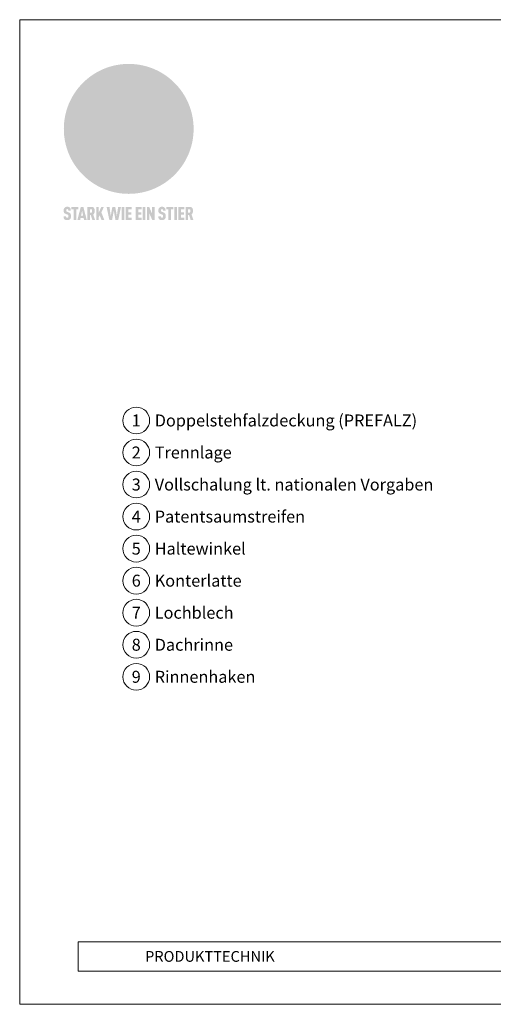
# Model space of a CAD drawing. Units: millimetres. Extents: x 0 to 53080, y 0 to 1470.
# Drawn here: x 33407 to 33761, y 0 to 735 of the extents above; entities that cross this region are included whole.
import ezdxf
from ezdxf.enums import TextEntityAlignment as Align

# ---------------------------------------------------------------- set-up
doc = ezdxf.new("R2010")
doc.units = ezdxf.units.MM
for name, color, linetype, lineweight, true_color in [('01_PREFA-Dachprodukt', 7, 'Continuous', 25, 0xe1000f), ('08_Bemassung', 7, 'Continuous', 5, 0x505f69), ('10_Blattrahmen', 7, 'Continuous', 20, 0x000000), ('20_PREFA_Logo_weiss', 7, 'Continuous', 0, 0xfefefe), ('99_Text_3_DE', 7, 'Continuous', 5, 0x505f69)]:
    doc.layers.add(name, color=color, linetype=linetype, lineweight=lineweight, true_color=true_color)
doc.layers.add('99_Text_2_DE', color=7, linetype='Continuous')
doc.styles.add('Arial', font='arial.ttf')
doc.styles.add('PREFA_Standard', font='arial.ttf', dxfattribs={"height": 20})

# ---------------------------------------------------------------- blocks, each defined once
blk = doc.blocks.new('A$C8d5866de')
h = blk.add_hatch(color=256)
h.dxf.hatch_style = 1
h.paths.add_polyline_path([(25.88, -1.79), (30.43, 2.83), (29.86, 3.85), (28.97, 5.42), (30.61, 5.51), (31.96, 5.49), (33.06, 5.39), (33.94, 5.21), (34.61, 4.98), (35.11, 4.71), (35.46, 4.42), (35.69, 4.13), (35.9, 3.67), (35.98, 3.2), (35.97, 2.74), (35.88, 2.32), (35.64, 1.65), (35.51, 1.39), (36.65, 2.5), (37.57, 3.44), (38.25, 4.27), (38.73, 4.92), (39.28, 5.79), (39.5, 6.31), (39.65, 6.89), (39.69, 7.52), (39.6, 8.21), (39.47, 8.6), (39.26, 8.97), (38.98, 9.31), (38.65, 9.63), (37.83, 10.18), (36.87, 10.64), (35.83, 11), (34.77, 11.29), (32.84, 11.67), (31.68, 11.8), (30.43, 11.88), (27.94, 11.93), (25.2, 11.86), (17.95, 24.26), (10.7, 36.66), (8.97, 36.63), (6.95, 36.49), (4.31, 36.16), (1.14, 35.59), (-0.61, 35.19), (-2.45, 34.69), (-4.36, 34.11), (-6.35, 33.41), (-8.39, 32.6), (-10.46, 31.66), (-11.95, 30.89), (-13.43, 30), (-14.88, 29.02), (-16.32, 27.96), (-17.72, 26.84), (-19.08, 25.66), (-21.68, 23.2), (-22.14, 22.78), (-22.7, 22.36), (-23.36, 21.94), (-24.12, 21.55), (-24.97, 21.2), (-25.93, 20.9), (-26.99, 20.66), (-28.15, 20.51), (-29.98, 20.27), (-31.01, 20.05), (-32.1, 19.74), (-33.19, 19.33), (-34.26, 18.78), (-35.28, 18.09), (-36.22, 17.24), (-36.66, 16.71), (-37.03, 16.13), (-37.33, 15.51), (-37.55, 14.89), (-37.7, 14.29), (-37.78, 13.71), (-37.79, 13.18), (-37.72, 12.72), (-38.08, 11.63), (-38.22, 10.64), (-38.19, 10.19), (-38.11, 9.8), (-37.98, 9.46), (-37.78, 9.18), (-37.03, 8.53), (-36.05, 7.94), (-34.78, 7.39), (-33.14, 6.84), (-33.5, 11.52), (-34.4, 12.11), (-35.06, 12.75), (-35.31, 13.13), (-35.46, 13.54), (-35.48, 13.86), (-35.41, 14.23), (-35.27, 14.62), (-35.05, 15.03), (-34.77, 15.43), (-34.42, 15.82), (-34.02, 16.17), (-33.56, 16.47), (-32.89, 16.79), (-32.13, 17.06), (-30.54, 17.45), (-28.73, 17.72), (-30.86, 5.72), (-33, -6.29), (-29.59, -5.64), (-26.61, -6.5), (-22.92, -0.91), (-15.97, -5.92), (-15.49, -19.29), (-11.91, -18.61), (-8.49, -19.48), (-3.25, -8.34), (0.23, -8.34), (4.44, -12.51), (15.04, -12.51), (16.8, -10.76), (21.99, -15.14), (27.17, -19.52), (30.62, -18.8), (35.07, -19.41)])
h.paths.add_polyline_path([(3.16, 5.42), (2.9, 5.18), (2.55, 5.05), (2.08, 5.01), (0.96, 5.1), (-0.85, 5.43), (-3.75, 5.67), (-5.66, 5.69), (-6.49, 5.61), (-7.16, 5.46), (-8.07, 5.08), (-8.8, 4.62), (-9.07, 4.35), (-9.29, 4.04), (-9.42, 3.7), (-9.47, 3.33), (-9.41, 2.6), (-9.26, 2.07), (-9.02, 1.62), (-10.37, 3.02), (-11.42, 4.18), (-12.15, 5.15), (-12.49, 5.78), (-12.81, 6.53), (-13.02, 7.28), (-13.05, 7.62), (-13.02, 7.92), (-12.83, 8.55), (-12.64, 8.93), (-12.35, 9.33), (-11.94, 9.74), (-11.37, 10.16), (-10.61, 10.57), (-9.64, 10.97), (-8.51, 11.31), (-7.32, 11.56), (-4.99, 11.87), (-3.05, 11.99), (-1.93, 12), (0.67, 11.9), (2.19, 11.76), (2.74, 11.68), (3.04, 11.57), (3.19, 11.39), (3.33, 11.09), (3.55, 10.23), (3.7, 9.24), (3.77, 8.37), (3.75, 7.52), (3.63, 6.59), (3.52, 6.14), (3.36, 5.75)], flags=16)
h = blk.add_hatch(color=256)
h.dxf.hatch_style = 1
h.paths.add_polyline_path([(-43.86, -62.92), (-43.89, -62.89), (-43.93, -62.86), (-43.97, -62.83), (-44.01, -62.8), (-44.05, -62.77), (-44.09, -62.74), (-44.13, -62.71), (-44.17, -62.68), (-44.21, -62.66), (-44.26, -62.63), (-44.3, -62.6), (-44.35, -62.58), (-44.45, -62.53), (-44.55, -62.48), (-44.66, -62.43), (-46.1, -61.86), (-46.19, -61.82), (-46.28, -61.78), (-46.35, -61.74), (-46.41, -61.7), (-46.46, -61.66), (-46.52, -61.61), (-46.56, -61.56), (-46.6, -61.51), (-46.63, -61.45), (-46.65, -61.39), (-46.67, -61.34), (-46.68, -61.28), (-46.69, -61.22), (-46.71, -61.15), (-46.71, -61.05), (-46.72, -60.95), (-46.71, -60.75), (-46.71, -60.67), (-46.7, -60.57), (-46.69, -60.5), (-46.67, -60.44), (-46.66, -60.38), (-46.63, -60.32), (-46.61, -60.27), (-46.58, -60.22), (-46.52, -60.14), (-46.48, -60.09), (-46.43, -60.05), (-46.39, -60.02), (-46.33, -59.99), (-46.28, -59.97), (-46.22, -59.95), (-46.15, -59.93), (-46.09, -59.92), (-45.98, -59.91), (-45.9, -59.91), (-45.83, -59.91), (-45.76, -59.93), (-45.69, -59.94), (-45.63, -59.96), (-45.57, -59.99), (-45.51, -60.03), (-45.45, -60.07), (-45.4, -60.12), (-45.36, -60.18), (-45.32, -60.24), (-45.29, -60.31), (-45.26, -60.39), (-45.24, -60.46), (-45.23, -60.53), (-45.22, -60.6), (-45.21, -60.66), (-45.21, -60.76), (-45.2, -60.91), (-45.2, -61.03), (-43.28, -61.03), (-43.28, -60.85), (-43.28, -60.67), (-43.3, -60.5), (-43.31, -60.41), (-43.32, -60.33), (-43.33, -60.25), (-43.34, -60.17), (-43.36, -60.09), (-43.37, -60.01), (-43.39, -59.93), (-43.41, -59.86), (-43.43, -59.79), (-43.45, -59.71), (-43.47, -59.64), (-43.5, -59.57), (-43.52, -59.5), (-43.55, -59.44), (-43.58, -59.37), (-43.61, -59.31), (-43.65, -59.25), (-43.68, -59.19), (-43.72, -59.13), (-43.76, -59.07), (-43.8, -59.01), (-43.84, -58.96), (-43.88, -58.91), (-43.93, -58.86), (-43.97, -58.81), (-44.02, -58.76), (-44.06, -58.72), (-44.1, -58.68), (-44.14, -58.65), (-44.19, -58.61), (-44.23, -58.58), (-44.28, -58.55), (-44.32, -58.52), (-44.37, -58.49), (-44.42, -58.46), (-44.47, -58.43), (-44.53, -58.41), (-44.58, -58.38), (-44.64, -58.36), (-44.69, -58.34), (-44.75, -58.32), (-44.81, -58.3), (-44.87, -58.28), (-44.94, -58.26), (-45, -58.24), (-45.07, -58.23), (-45.13, -58.21), (-45.2, -58.2), (-45.27, -58.19), (-45.34, -58.18), (-45.41, -58.17), (-45.49, -58.16), (-45.64, -58.15), (-45.8, -58.14), (-45.96, -58.13), (-46.1, -58.14), (-46.17, -58.14), (-46.24, -58.15), (-46.3, -58.15), (-46.37, -58.16), (-46.44, -58.17), (-46.5, -58.18), (-46.56, -58.19), (-46.63, -58.2), (-46.69, -58.21), (-46.75, -58.23), (-46.81, -58.24), (-46.87, -58.26), (-46.92, -58.28), (-46.98, -58.3), (-47.04, -58.32), (-47.09, -58.34), (-47.15, -58.36), (-47.2, -58.38), (-47.25, -58.41), (-47.31, -58.43), (-47.36, -58.46), (-47.41, -58.49), (-47.46, -58.52), (-47.5, -58.55), (-47.55, -58.58), (-47.6, -58.61), (-47.64, -58.65), (-47.69, -58.68), (-47.73, -58.72), (-47.77, -58.76), (-47.83, -58.81), (-47.88, -58.86), (-47.93, -58.91), (-47.98, -58.96), (-48.02, -59.02), (-48.07, -59.07), (-48.11, -59.13), (-48.15, -59.19), (-48.19, -59.25), (-48.23, -59.31), (-48.27, -59.37), (-48.3, -59.43), (-48.34, -59.5), (-48.37, -59.56), (-48.4, -59.63), (-48.43, -59.7), (-48.45, -59.77), (-48.48, -59.84), (-48.5, -59.91), (-48.52, -59.99), (-48.54, -60.06), (-48.56, -60.13), (-48.57, -60.21), (-48.59, -60.29), (-48.6, -60.36), (-48.61, -60.44), (-48.62, -60.52), (-48.63, -60.6), (-48.63, -60.69), (-48.64, -60.77), (-48.64, -60.85), (-48.64, -61.07), (-48.64, -61.21), (-48.63, -61.33), (-48.62, -61.46), (-48.61, -61.58), (-48.6, -61.69), (-48.58, -61.8), (-48.56, -61.9), (-48.54, -62), (-48.53, -62.05), (-48.52, -62.1), (-48.5, -62.15), (-48.49, -62.19), (-48.47, -62.24), (-48.46, -62.28), (-48.44, -62.32), (-48.43, -62.36), (-48.41, -62.4), (-48.39, -62.44), (-48.37, -62.48), (-48.36, -62.51), (-48.34, -62.55), (-48.32, -62.58), (-48.29, -62.61), (-48.27, -62.65), (-48.25, -62.68), (-48.23, -62.71), (-48.2, -62.74), (-48.18, -62.77), (-48.15, -62.8), (-48.13, -62.83), (-48.1, -62.86), (-48.07, -62.89), (-48.04, -62.92), (-48.01, -62.94), (-47.98, -62.97), (-47.95, -63), (-47.92, -63.02), (-47.89, -63.05), (-47.85, -63.07), (-47.82, -63.1), (-47.78, -63.12), (-47.75, -63.15), (-47.71, -63.17), (-47.67, -63.19), (-47.64, -63.21), (-47.6, -63.23), (-47.56, -63.26), (-47.52, -63.28), (-47.43, -63.32), (-47.35, -63.35), (-46, -63.9), (-45.88, -63.95), (-45.82, -63.97), (-45.76, -64), (-45.68, -64.04), (-45.59, -64.08), (-45.54, -64.12), (-45.47, -64.16), (-45.42, -64.21), (-45.37, -64.25), (-45.32, -64.3), (-45.28, -64.35), (-45.25, -64.4), (-45.23, -64.46), (-45.2, -64.53), (-45.18, -64.6), (-45.16, -64.69), (-45.14, -64.77), (-45.14, -64.84), (-45.13, -64.9), (-45.12, -64.97), (-45.12, -65.05), (-45.12, -65.12), (-45.12, -65.2), (-45.12, -65.4), (-45.12, -65.49), (-45.13, -65.55), (-45.14, -65.61), (-45.15, -65.68), (-45.16, -65.76), (-45.18, -65.83), (-45.2, -65.9), (-45.23, -65.97), (-45.26, -66.03), (-45.3, -66.08), (-45.32, -66.11), (-45.34, -66.13), (-45.38, -66.17), (-45.42, -66.21), (-45.47, -66.24), (-45.53, -66.27), (-45.59, -66.3), (-45.65, -66.32), (-45.72, -66.33), (-45.8, -66.34), (-45.88, -66.35), (-45.97, -66.35), (-46.05, -66.35), (-46.12, -66.34), (-46.2, -66.33), (-46.27, -66.31), (-46.33, -66.29), (-46.39, -66.26), (-46.45, -66.23), (-46.51, -66.19), (-46.56, -66.15), (-46.6, -66.11), (-46.63, -66.06), (-46.67, -66.01), (-46.7, -65.95), (-46.73, -65.88), (-46.75, -65.8), (-46.76, -65.75), (-46.77, -65.69), (-46.78, -65.63), (-46.78, -65.57), (-46.79, -65.51), (-46.79, -65.44), (-46.8, -65.37), (-46.8, -65.3), (-46.8, -65.23), (-48.72, -65.23), (-48.72, -65.41), (-48.72, -65.59), (-48.71, -65.76), (-48.69, -65.92), (-48.67, -66.08), (-48.66, -66.16), (-48.65, -66.23), (-48.63, -66.3), (-48.62, -66.37), (-48.6, -66.44), (-48.58, -66.51), (-48.56, -66.58), (-48.54, -66.64), (-48.52, -66.7), (-48.5, -66.77), (-48.47, -66.83), (-48.44, -66.89), (-48.41, -66.94), (-48.38, -67), (-48.35, -67.06), (-48.32, -67.11), (-48.28, -67.16), (-48.25, -67.21), (-48.21, -67.26), (-48.17, -67.31), (-48.13, -67.36), (-48.08, -67.41), (-48.04, -67.45), (-48, -67.49), (-47.96, -67.53), (-47.91, -67.56), (-47.86, -67.6), (-47.81, -67.64), (-47.76, -67.67), (-47.71, -67.7), (-47.65, -67.74), (-47.6, -67.77), (-47.54, -67.8), (-47.48, -67.83), (-47.42, -67.86), (-47.36, -67.88), (-47.29, -67.91), (-47.23, -67.93), (-47.16, -67.96), (-47.09, -67.98), (-47.02, -68), (-46.95, -68.02), (-46.88, -68.03), (-46.8, -68.05), (-46.73, -68.06), (-46.65, -68.08), (-46.57, -68.09), (-46.48, -68.1), (-46.4, -68.11), (-46.32, -68.11), (-46.23, -68.12), (-46.14, -68.12), (-45.96, -68.13), (-45.78, -68.12), (-45.69, -68.12), (-45.6, -68.11), (-45.52, -68.1), (-45.44, -68.09), (-45.35, -68.08), (-45.27, -68.07), (-45.2, -68.06), (-45.12, -68.04), (-45.04, -68.03), (-44.97, -68.01), (-44.89, -67.99), (-44.82, -67.97), (-44.75, -67.94), (-44.68, -67.92), (-44.62, -67.89), (-44.55, -67.87), (-44.49, -67.84), (-44.43, -67.81), (-44.37, -67.78), (-44.31, -67.75), (-44.25, -67.72), (-44.2, -67.69), (-44.14, -67.65), (-44.09, -67.62), (-44.04, -67.58), (-43.99, -67.55), (-43.95, -67.51), (-43.9, -67.47), (-43.86, -67.43), (-43.82, -67.39), (-43.77, -67.34), (-43.73, -67.3), (-43.69, -67.25), (-43.65, -67.2), (-43.63, -67.17), (-43.61, -67.14), (-43.59, -67.12), (-43.57, -67.09), (-43.54, -67.04), (-43.51, -66.98), (-43.48, -66.92), (-43.45, -66.86), (-43.42, -66.8), (-43.4, -66.74), (-43.38, -66.68), (-43.35, -66.62), (-43.33, -66.55), (-43.32, -66.49), (-43.3, -66.42), (-43.29, -66.35), (-43.27, -66.28), (-43.26, -66.21), (-43.24, -66.06), (-43.22, -65.9), (-43.21, -65.74), (-43.2, -65.57), (-43.19, -65.4), (-43.19, -65.21), (-43.19, -65.06), (-43.2, -64.9), (-43.2, -64.75), (-43.21, -64.61), (-43.22, -64.48), (-43.23, -64.34), (-43.25, -64.22), (-43.27, -64.1), (-43.29, -63.98), (-43.3, -63.93), (-43.31, -63.87), (-43.33, -63.82), (-43.34, -63.77), (-43.36, -63.72), (-43.37, -63.67), (-43.39, -63.62), (-43.41, -63.58), (-43.42, -63.53), (-43.44, -63.49), (-43.46, -63.45), (-43.48, -63.41), (-43.5, -63.37), (-43.52, -63.33), (-43.54, -63.29), (-43.57, -63.26), (-43.59, -63.22), (-43.62, -63.18), (-43.64, -63.15), (-43.67, -63.11), (-43.7, -63.08), (-43.73, -63.05), (-43.76, -63.01), (-43.79, -62.98), (-43.82, -62.95)])
h = blk.add_hatch(color=256)
h.dxf.hatch_style = 1
h.paths.add_polyline_path([(-39.22, -59.98), (-37.56, -59.98), (-37.56, -58.2), (-42.8, -58.2), (-42.8, -59.98), (-41.14, -59.98), (-41.14, -68.06), (-39.22, -68.06)])
h = blk.add_hatch(color=256)
h.dxf.hatch_style = 1
h.paths.add_polyline_path([(-38.36, -68.06), (-36.32, -68.06), (-36, -66.54), (-33.73, -66.54), (-33.41, -68.06), (-31.36, -68.06), (-33.9, -58.2), (-35.83, -58.2)])
h.paths.add_polyline_path([(-35.62, -64.76), (-34.86, -61.1), (-34.1, -64.76)], flags=16)
h = blk.add_hatch(color=256)
h.dxf.hatch_style = 1
h.paths.add_polyline_path([(-30.96, -68.06), (-29.03, -68.06), (-29.03, -64.26), (-28.37, -64.26), (-27.14, -68.06), (-25.13, -68.06), (-26.54, -63.83), (-26.46, -63.77), (-26.42, -63.74), (-26.38, -63.71), (-26.34, -63.68), (-26.3, -63.65), (-26.27, -63.62), (-26.23, -63.59), (-26.19, -63.56), (-26.16, -63.52), (-26.13, -63.49), (-26.1, -63.46), (-26.06, -63.42), (-26.03, -63.39), (-26, -63.36), (-25.98, -63.32), (-25.95, -63.29), (-25.92, -63.25), (-25.9, -63.21), (-25.87, -63.18), (-25.85, -63.14), (-25.82, -63.1), (-25.8, -63.06), (-25.78, -63.03), (-25.76, -62.99), (-25.74, -62.95), (-25.72, -62.91), (-25.7, -62.87), (-25.69, -62.83), (-25.67, -62.79), (-25.66, -62.74), (-25.64, -62.7), (-25.62, -62.62), (-25.59, -62.53), (-25.57, -62.45), (-25.55, -62.36), (-25.53, -62.27), (-25.51, -62.18), (-25.5, -62.09), (-25.48, -62), (-25.47, -61.9), (-25.46, -61.81), (-25.45, -61.71), (-25.45, -61.62), (-25.44, -61.52), (-25.44, -61.42), (-25.44, -61.32), (-25.45, -60.88), (-25.45, -60.71), (-25.47, -60.55), (-25.49, -60.39), (-25.5, -60.31), (-25.51, -60.24), (-25.52, -60.17), (-25.54, -60.09), (-25.55, -60.02), (-25.57, -59.95), (-25.59, -59.88), (-25.61, -59.82), (-25.63, -59.75), (-25.65, -59.68), (-25.67, -59.62), (-25.69, -59.56), (-25.72, -59.5), (-25.75, -59.44), (-25.77, -59.38), (-25.8, -59.32), (-25.83, -59.26), (-25.86, -59.21), (-25.9, -59.16), (-25.93, -59.1), (-25.97, -59.05), (-26, -59), (-26.02, -58.98), (-26.04, -58.95), (-26.06, -58.93), (-26.08, -58.91), (-26.1, -58.88), (-26.12, -58.86), (-26.14, -58.84), (-26.17, -58.82), (-26.19, -58.8), (-26.21, -58.77), (-26.23, -58.75), (-26.26, -58.73), (-26.28, -58.71), (-26.31, -58.69), (-26.33, -58.68), (-26.36, -58.66), (-26.39, -58.64), (-26.41, -58.62), (-26.44, -58.6), (-26.47, -58.59), (-26.52, -58.55), (-26.58, -58.52), (-26.64, -58.49), (-26.71, -58.46), (-26.77, -58.43), (-26.84, -58.41), (-26.91, -58.38), (-26.98, -58.36), (-27.05, -58.34), (-27.12, -58.32), (-27.2, -58.3), (-27.28, -58.29), (-27.36, -58.27), (-27.44, -58.26), (-27.52, -58.25), (-27.61, -58.23), (-27.7, -58.23), (-27.79, -58.22), (-27.88, -58.21), (-27.97, -58.21), (-28.17, -58.2), (-30.96, -58.2)])
h.paths.add_polyline_path([(-29.03, -59.98), (-27.61, -59.98), (-27.45, -60.48), (-27.44, -60.53), (-27.37, -60.79), (-27.37, -60.94), (-27.32, -61.59), (-27.61, -62.43), (-29.03, -62.57)], flags=16)
h = blk.add_hatch(color=256)
h.dxf.hatch_style = 1
h.paths.add_polyline_path([(-22.35, -62.44), (-22.35, -58.2), (-24.28, -58.2), (-24.28, -68.06), (-22.35, -68.06), (-22.35, -65.79), (-21.72, -64.46), (-20.3, -68.06), (-18.2, -68.06), (-20.48, -62.3), (-18.52, -58.2), (-20.48, -58.2)])
h = blk.add_hatch(color=256)
h.dxf.hatch_style = 1
h.paths.add_polyline_path([(-14.48, -68.06), (-12.43, -68.06), (-11.16, -61.08), (-9.88, -68.06), (-7.84, -68.06), (-5.78, -58.2), (-7.93, -58.2), (-8.86, -65.17), (-10.08, -58.2), (-12.24, -58.2), (-13.45, -65.17), (-14.38, -58.2), (-16.54, -58.2)])
h = blk.add_hatch(color=256)
h.dxf.hatch_style = 1
h.paths.add_polyline_path([(-5.32, -68.06), (-3.4, -68.06), (-3.4, -58.2), (-5.32, -58.2)])
h = blk.add_hatch(color=256)
h.dxf.hatch_style = 1
h.paths.add_polyline_path([(-0.32, -59.98), (2.25, -59.98), (2.25, -58.2), (-2.24, -58.2), (-2.24, -68.06), (2.25, -68.06), (2.25, -66.28), (-0.32, -66.28), (-0.32, -63.98), (1.9, -63.98), (1.9, -62.21), (-0.32, -62.21)])
h = blk.add_hatch(color=256)
h.dxf.hatch_style = 1
h.paths.add_polyline_path([(9.71, -68.06), (9.71, -66.28), (7.14, -66.28), (7.14, -63.98), (9.35, -63.98), (9.35, -62.21), (7.14, -62.21), (7.14, -59.98), (9.71, -59.98), (9.71, -58.2), (5.21, -58.2), (5.21, -68.06)])
h = blk.add_hatch(color=256)
h.dxf.hatch_style = 1
h.paths.add_polyline_path([(12.45, -58.2), (10.53, -58.2), (10.53, -68.06), (12.45, -68.06)])
h = blk.add_hatch(color=256)
h.dxf.hatch_style = 1
h.paths.add_polyline_path([(15.24, -58.2), (13.56, -58.2), (13.56, -68.06), (15.49, -68.06), (15.49, -63.24), (17.65, -68.06), (19.29, -68.06), (19.29, -58.2), (17.36, -58.2), (17.36, -63.02)])
h = blk.add_hatch(color=256)
h.dxf.hatch_style = 1
h.paths.add_polyline_path([(24.09, -60.75), (24.09, -60.67), (24.1, -60.57), (24.12, -60.5), (24.13, -60.44), (24.15, -60.38), (24.17, -60.32), (24.19, -60.27), (24.22, -60.22), (24.28, -60.14), (24.32, -60.09), (24.37, -60.05), (24.42, -60.02), (24.47, -59.99), (24.52, -59.97), (24.58, -59.95), (24.65, -59.93), (24.72, -59.92), (24.82, -59.91), (24.9, -59.91), (24.97, -59.91), (25.05, -59.93), (25.11, -59.94), (25.17, -59.96), (25.23, -59.99), (25.29, -60.03), (25.35, -60.07), (25.4, -60.12), (25.44, -60.18), (25.48, -60.24), (25.52, -60.31), (25.54, -60.39), (25.56, -60.46), (25.58, -60.53), (25.58, -60.6), (25.59, -60.66), (25.6, -60.76), (25.6, -60.91), (25.6, -61.03), (27.53, -61.03), (27.53, -60.85), (27.52, -60.67), (27.5, -60.5), (27.5, -60.41), (27.49, -60.33), (27.47, -60.25), (27.46, -60.17), (27.45, -60.09), (27.43, -60.01), (27.41, -59.93), (27.39, -59.86), (27.37, -59.79), (27.35, -59.71), (27.33, -59.64), (27.31, -59.57), (27.28, -59.5), (27.25, -59.44), (27.22, -59.37), (27.19, -59.31), (27.16, -59.25), (27.12, -59.19), (27.09, -59.13), (27.05, -59.07), (27.01, -59.01), (26.97, -58.96), (26.92, -58.91), (26.88, -58.86), (26.83, -58.81), (26.78, -58.76), (26.74, -58.72), (26.7, -58.68), (26.66, -58.65), (26.62, -58.61), (26.57, -58.58), (26.53, -58.55), (26.48, -58.52), (26.43, -58.49), (26.38, -58.46), (26.33, -58.43), (26.28, -58.41), (26.22, -58.38), (26.17, -58.36), (26.11, -58.34), (26.05, -58.32), (25.99, -58.3), (25.93, -58.28), (25.87, -58.26), (25.8, -58.24), (25.74, -58.23), (25.67, -58.21), (25.6, -58.2), (25.53, -58.19), (25.46, -58.18), (25.39, -58.17), (25.32, -58.16), (25.16, -58.15), (25.01, -58.14), (24.84, -58.13), (24.7, -58.14), (24.63, -58.14), (24.57, -58.15), (24.5, -58.15), (24.43, -58.16), (24.37, -58.17), (24.3, -58.18), (24.24, -58.19), (24.18, -58.2), (24.12, -58.21), (24.05, -58.23), (24, -58.24), (23.94, -58.26), (23.88, -58.28), (23.82, -58.3), (23.76, -58.32), (23.71, -58.34), (23.66, -58.36), (23.6, -58.38), (23.55, -58.41), (23.5, -58.43), (23.45, -58.46), (23.4, -58.49), (23.35, -58.52), (23.3, -58.55), (23.25, -58.58), (23.21, -58.61), (23.16, -58.65), (23.12, -58.68), (23.07, -58.72), (23.03, -58.76), (22.98, -58.81), (22.92, -58.86), (22.87, -58.91), (22.83, -58.96), (22.78, -59.02), (22.73, -59.07), (22.69, -59.13), (22.65, -59.19), (22.61, -59.25), (22.57, -59.31), (22.53, -59.37), (22.5, -59.43), (22.47, -59.5), (22.44, -59.56), (22.41, -59.63), (22.38, -59.7), (22.35, -59.77), (22.33, -59.84), (22.3, -59.91), (22.28, -59.99), (22.26, -60.06), (22.25, -60.13), (22.23, -60.21), (22.22, -60.29), (22.2, -60.36), (22.19, -60.44), (22.18, -60.52), (22.18, -60.6), (22.17, -60.69), (22.17, -60.77), (22.16, -60.85), (22.16, -61.07), (22.17, -61.21), (22.17, -61.33), (22.18, -61.46), (22.19, -61.58), (22.21, -61.69), (22.22, -61.8), (22.24, -61.9), (22.26, -62), (22.27, -62.05), (22.29, -62.1), (22.3, -62.15), (22.31, -62.19), (22.33, -62.24), (22.34, -62.28), (22.36, -62.32), (22.38, -62.36), (22.39, -62.4), (22.41, -62.44), (22.43, -62.48), (22.45, -62.51), (22.47, -62.55), (22.49, -62.58), (22.51, -62.61), (22.53, -62.65), (22.55, -62.68), (22.58, -62.71), (22.6, -62.74), (22.63, -62.77), (22.65, -62.8), (22.68, -62.83), (22.71, -62.86), (22.73, -62.89), (22.76, -62.92), (22.79, -62.94), (22.82, -62.97), (22.85, -63), (22.88, -63.02), (22.92, -63.05), (22.95, -63.07), (22.99, -63.1), (23.02, -63.12), (23.06, -63.15), (23.09, -63.17), (23.13, -63.19), (23.17, -63.21), (23.21, -63.23), (23.25, -63.26), (23.29, -63.28), (23.37, -63.32), (23.46, -63.35), (24.8, -63.9), (24.93, -63.95), (24.99, -63.97), (25.04, -64), (25.13, -64.04), (25.21, -64.08), (25.27, -64.12), (25.33, -64.16), (25.39, -64.21), (25.44, -64.25), (25.48, -64.3), (25.52, -64.35), (25.55, -64.4), (25.58, -64.46), (25.6, -64.53), (25.62, -64.6), (25.64, -64.69), (25.66, -64.77), (25.67, -64.84), (25.67, -64.9), (25.68, -64.97), (25.68, -65.05), (25.68, -65.12), (25.69, -65.2), (25.68, -65.4), (25.68, -65.49), (25.67, -65.55), (25.67, -65.61), (25.66, -65.68), (25.64, -65.76), (25.63, -65.83), (25.6, -65.9), (25.58, -65.97), (25.54, -66.03), (25.51, -66.08), (25.48, -66.11), (25.46, -66.13), (25.43, -66.17), (25.38, -66.21), (25.33, -66.24), (25.27, -66.27), (25.21, -66.3), (25.15, -66.32), (25.08, -66.33), (25.01, -66.34), (24.92, -66.35), (24.83, -66.35), (24.76, -66.35), (24.68, -66.34), (24.6, -66.33), (24.54, -66.31), (24.48, -66.29), (24.42, -66.26), (24.36, -66.23), (24.29, -66.19), (24.24, -66.15), (24.21, -66.11), (24.17, -66.06), (24.14, -66.01), (24.11, -65.95), (24.08, -65.88), (24.05, -65.8), (24.04, -65.75), (24.03, -65.69), (24.03, -65.63), (24.02, -65.57), (24.01, -65.51), (24.01, -65.44), (24.01, -65.37), (24.01, -65.3), (24.01, -65.23), (22.08, -65.23), (22.08, -65.41), (22.09, -65.59), (22.1, -65.76), (22.11, -65.92), (22.13, -66.08), (22.14, -66.16), (22.16, -66.23), (22.17, -66.3), (22.19, -66.37), (22.2, -66.44), (22.22, -66.51), (22.24, -66.58), (22.26, -66.64), (22.28, -66.7), (22.31, -66.77), (22.33, -66.83), (22.36, -66.89), (22.39, -66.94), (22.42, -67), (22.45, -67.06), (22.48, -67.11), (22.52, -67.16), (22.56, -67.21), (22.59, -67.26), (22.63, -67.31), (22.68, -67.36), (22.72, -67.41), (22.76, -67.45), (22.8, -67.49), (22.85, -67.53), (22.89, -67.56), (22.94, -67.6), (22.99, -67.64), (23.04, -67.67), (23.09, -67.7), (23.15, -67.74), (23.2, -67.77), (23.26, -67.8), (23.32, -67.83), (23.38, -67.86), (23.44, -67.88), (23.51, -67.91), (23.57, -67.93), (23.64, -67.96), (23.71, -67.98), (23.78, -68), (23.85, -68.02), (23.93, -68.03), (24, -68.05), (24.08, -68.06), (24.16, -68.08), (24.24, -68.09), (24.32, -68.1), (24.4, -68.11), (24.49, -68.11), (24.57, -68.12), (24.66, -68.12), (24.84, -68.13), (25.02, -68.12), (25.11, -68.12), (25.2, -68.11), (25.28, -68.1), (25.37, -68.09), (25.45, -68.08), (25.53, -68.07), (25.61, -68.06), (25.69, -68.04), (25.76, -68.03), (25.84, -68.01), (25.91, -67.99), (25.98, -67.97), (26.05, -67.94), (26.12, -67.92), (26.18, -67.89), (26.25, -67.87), (26.31, -67.84), (26.38, -67.81), (26.44, -67.78), (26.49, -67.75), (26.55, -67.72), (26.61, -67.69), (26.66, -67.65), (26.71, -67.62), (26.76, -67.58), (26.81, -67.55), (26.86, -67.51), (26.9, -67.47), (26.94, -67.43), (26.99, -67.39), (27.03, -67.34), (27.07, -67.3), (27.12, -67.25), (27.15, -67.2), (27.17, -67.17), (27.19, -67.14), (27.21, -67.12), (27.23, -67.09), (27.26, -67.04), (27.29, -66.98), (27.33, -66.92), (27.35, -66.86), (27.38, -66.8), (27.4, -66.74), (27.43, -66.68), (27.45, -66.62), (27.47, -66.55), (27.49, -66.49), (27.5, -66.42), (27.52, -66.35), (27.53, -66.28), (27.54, -66.21), (27.56, -66.06), (27.58, -65.9), (27.6, -65.74), (27.6, -65.57), (27.61, -65.4), (27.61, -65.21), (27.61, -65.06), (27.61, -64.9), (27.6, -64.75), (27.59, -64.61), (27.58, -64.48), (27.57, -64.34), (27.55, -64.22), (27.54, -64.1), (27.51, -63.98), (27.5, -63.93), (27.49, -63.87), (27.47, -63.82), (27.46, -63.77), (27.45, -63.72), (27.43, -63.67), (27.41, -63.62), (27.4, -63.58), (27.38, -63.53), (27.36, -63.49), (27.34, -63.45), (27.32, -63.41), (27.3, -63.37), (27.28, -63.33), (27.26, -63.29), (27.24, -63.26), (27.21, -63.22), (27.19, -63.18), (27.16, -63.15), (27.13, -63.11), (27.1, -63.08), (27.07, -63.05), (27.04, -63.01), (27.01, -62.98), (26.98, -62.95), (26.94, -62.92), (26.91, -62.89), (26.87, -62.86), (26.84, -62.83), (26.8, -62.8), (26.76, -62.77), (26.72, -62.74), (26.68, -62.71), (26.63, -62.68), (26.59, -62.66), (26.54, -62.63), (26.5, -62.6), (26.45, -62.58), (26.35, -62.53), (26.25, -62.48), (26.15, -62.43), (24.7, -61.86), (24.61, -61.82), (24.53, -61.78), (24.45, -61.74), (24.4, -61.7), (24.34, -61.66), (24.29, -61.61), (24.24, -61.56), (24.2, -61.51), (24.17, -61.45), (24.15, -61.39), (24.13, -61.34), (24.12, -61.28), (24.11, -61.22), (24.1, -61.15), (24.09, -61.05), (24.09, -60.95)])
h = blk.add_hatch(color=256)
h.dxf.hatch_style = 1
h.paths.add_polyline_path([(29.7, -59.98), (29.7, -68.06), (31.63, -68.06), (31.63, -59.98), (33.29, -59.98), (33.29, -58.2), (28.04, -58.2), (28.04, -59.98)])
h = blk.add_hatch(color=256)
h.dxf.hatch_style = 1
h.paths.add_polyline_path([(34.04, -68.06), (35.96, -68.06), (35.96, -58.2), (34.04, -58.2)])
h = blk.add_hatch(color=256)
h.dxf.hatch_style = 1
h.paths.add_polyline_path([(37.11, -68.06), (41.61, -68.06), (41.61, -66.28), (39.04, -66.28), (39.04, -63.98), (41.25, -63.98), (41.25, -62.21), (39.04, -62.21), (39.04, -59.98), (41.61, -59.98), (41.61, -58.2), (37.11, -58.2)])
h = blk.add_hatch(color=256)
h.dxf.hatch_style = 1
h.paths.add_polyline_path([(42.47, -68.06), (44.4, -68.06), (44.4, -64.26), (45.07, -64.26), (46.29, -68.06), (48.3, -68.06), (46.89, -63.83), (46.97, -63.77), (47.01, -63.74), (47.05, -63.71), (47.09, -63.68), (47.13, -63.65), (47.17, -63.62), (47.2, -63.59), (47.24, -63.56), (47.27, -63.52), (47.3, -63.49), (47.34, -63.46), (47.37, -63.42), (47.4, -63.39), (47.43, -63.36), (47.45, -63.32), (47.48, -63.29), (47.51, -63.25), (47.54, -63.21), (47.56, -63.18), (47.58, -63.14), (47.61, -63.1), (47.63, -63.06), (47.65, -63.03), (47.67, -62.99), (47.69, -62.95), (47.71, -62.91), (47.73, -62.87), (47.74, -62.83), (47.76, -62.79), (47.77, -62.74), (47.79, -62.7), (47.81, -62.62), (47.84, -62.53), (47.86, -62.45), (47.88, -62.36), (47.9, -62.27), (47.92, -62.18), (47.93, -62.09), (47.95, -62), (47.96, -61.9), (47.97, -61.81), (47.98, -61.71), (47.98, -61.62), (47.99, -61.52), (47.99, -61.42), (47.99, -61.32), (47.98, -60.88), (47.98, -60.71), (47.96, -60.55), (47.95, -60.39), (47.93, -60.31), (47.92, -60.24), (47.91, -60.17), (47.89, -60.09), (47.88, -60.02), (47.86, -59.95), (47.84, -59.88), (47.82, -59.82), (47.8, -59.75), (47.78, -59.68), (47.76, -59.62), (47.74, -59.56), (47.71, -59.5), (47.68, -59.44), (47.66, -59.38), (47.63, -59.32), (47.6, -59.26), (47.57, -59.21), (47.53, -59.16), (47.5, -59.1), (47.46, -59.05), (47.43, -59), (47.41, -58.98), (47.39, -58.95), (47.37, -58.93), (47.35, -58.91), (47.33, -58.88), (47.31, -58.86), (47.29, -58.84), (47.27, -58.82), (47.24, -58.8), (47.22, -58.77), (47.2, -58.75), (47.17, -58.73), (47.15, -58.71), (47.12, -58.69), (47.1, -58.68), (47.07, -58.66), (47.05, -58.64), (47.02, -58.62), (46.99, -58.6), (46.96, -58.59), (46.91, -58.55), (46.85, -58.52), (46.79, -58.49), (46.72, -58.46), (46.66, -58.43), (46.59, -58.41), (46.52, -58.38), (46.45, -58.36), (46.38, -58.34), (46.31, -58.32), (46.23, -58.3), (46.15, -58.29), (46.07, -58.27), (45.99, -58.26), (45.91, -58.25), (45.82, -58.23), (45.73, -58.23), (45.64, -58.22), (45.55, -58.21), (45.46, -58.21), (45.26, -58.2), (42.47, -58.2)])
h.paths.add_polyline_path([(44.4, -59.98), (45.82, -59.98), (45.98, -60.48), (45.99, -60.53), (46.06, -60.79), (46.06, -60.94), (46.11, -61.59), (45.82, -62.43), (44.4, -62.57)], flags=16)
at = {"layer": '01_PREFA-Dachprodukt'}
h = blk.add_hatch(color=256, dxfattribs=at)
h.dxf.hatch_style = 1
h.paths.add_polyline_path([(-40.22, -27.12), (-38.86, -29.02), (-37.43, -30.85), (-35.9, -32.61), (-34.29, -34.29), (-32.61, -35.9), (-30.85, -37.42), (-29.02, -38.86), (-27.12, -40.22), (-25.15, -41.48), (-23.12, -42.65), (-21.03, -43.72), (-18.88, -44.69), (-16.68, -45.56), (-14.42, -46.32), (-12.12, -46.97), (-9.77, -47.51), (-7.39, -47.94), (-4.96, -48.25), (-2.5, -48.44), (0, -48.5), (2.5, -48.44), (4.96, -48.25), (7.39, -47.94), (9.77, -47.51), (12.12, -46.97), (14.42, -46.32), (16.68, -45.56), (18.88, -44.69), (21.03, -43.72), (23.12, -42.65), (25.15, -41.48), (27.12, -40.22), (29.02, -38.86), (30.85, -37.42), (32.61, -35.9), (34.29, -34.29), (35.9, -32.61), (37.42, -30.85), (38.86, -29.02), (40.22, -27.12), (41.48, -25.15), (42.65, -23.12), (43.72, -21.03), (44.69, -18.88), (45.56, -16.68), (46.32, -14.42), (46.97, -12.12), (47.51, -9.77), (47.94, -7.39), (48.25, -4.96), (48.44, -2.5), (48.5, 0), (48.44, 2.5), (48.25, 4.96), (47.94, 7.39), (47.51, 9.77), (46.97, 12.12), (46.32, 14.42), (45.56, 16.68), (44.69, 18.88), (43.72, 21.03), (42.65, 23.12), (41.48, 25.15), (40.22, 27.12), (38.86, 29.02), (37.42, 30.85), (35.9, 32.61), (34.29, 34.29), (32.61, 35.9), (30.85, 37.42), (29.02, 38.86), (27.12, 40.22), (25.15, 41.48), (23.12, 42.65), (21.03, 43.72), (18.88, 44.69), (16.68, 45.56), (14.42, 46.32), (12.12, 46.97), (9.77, 47.51), (7.39, 47.94), (4.96, 48.25), (2.5, 48.44), (0, 48.5), (-2.5, 48.44), (-4.96, 48.25), (-7.39, 47.94), (-9.77, 47.51), (-12.12, 46.97), (-14.42, 46.32), (-16.68, 45.56), (-18.88, 44.69), (-21.03, 43.72), (-23.12, 42.65), (-25.15, 41.48), (-27.12, 40.22), (-29.02, 38.86), (-30.85, 37.42), (-32.61, 35.9), (-34.29, 34.29), (-35.9, 32.61), (-37.43, 30.85), (-38.86, 29.02), (-40.22, 27.12), (-41.48, 25.15), (-42.65, 23.12), (-43.72, 21.03), (-44.69, 18.88), (-45.56, 16.68), (-46.32, 14.42), (-46.97, 12.12), (-47.51, 9.77), (-47.94, 7.39), (-48.25, 4.96), (-48.44, 2.5), (-48.5, 0), (-48.44, -2.5), (-48.25, -4.96), (-47.94, -7.39), (-47.51, -9.77), (-46.97, -12.12), (-46.32, -14.42), (-45.56, -16.68), (-44.69, -18.88), (-43.72, -21.03), (-42.65, -23.12), (-41.48, -25.15)])
h.paths.add_polyline_path([(-26.11, -24.38), (-20.54, -24.38), (-19.96, -24.41), (-19.44, -24.49), (-18.52, -24.77), (-17.78, -25.21), (-17.2, -25.76), (-16.76, -26.38), (-16.47, -27.05), (-16.3, -27.73), (-16.24, -28.38), (-16.33, -29.38), (-16.58, -30.23), (-16.99, -30.94), (-17.53, -31.53), (-18.2, -31.97), (-18.98, -32.29), (-19.86, -32.48), (-20.83, -32.54), (-22.5, -32.54), (-22.5, -36.08), (-26.11, -36.08)], flags=16)
h.paths.add_polyline_path([(-22.5, -27.38), (-20.52, -27.38), (-20, -27.73), (-19.74, -28.11), (-19.65, -28.57), (-19.74, -29.02), (-20, -29.41), (-20.38, -29.66), (-20.84, -29.75), (-22.5, -29.75)], flags=0)
h.paths.add_polyline_path([(-33, -6.29), (-30.86, 5.72), (-28.73, 17.72), (-30.54, 17.45), (-32.13, 17.06), (-32.89, 16.79), (-33.56, 16.47), (-34.02, 16.17), (-34.42, 15.82), (-34.77, 15.43), (-35.05, 15.03), (-35.27, 14.62), (-35.41, 14.23), (-35.48, 13.86), (-35.46, 13.54), (-35.31, 13.13), (-35.06, 12.75), (-34.4, 12.11), (-33.5, 11.52), (-33.14, 6.84), (-34.78, 7.39), (-36.05, 7.94), (-37.03, 8.53), (-37.78, 9.18), (-37.98, 9.46), (-38.11, 9.8), (-38.19, 10.19), (-38.22, 10.64), (-38.08, 11.63), (-37.72, 12.72), (-37.79, 13.18), (-37.78, 13.71), (-37.7, 14.29), (-37.55, 14.89), (-37.33, 15.51), (-37.03, 16.13), (-36.66, 16.71), (-36.22, 17.24), (-35.28, 18.09), (-34.26, 18.78), (-33.19, 19.33), (-32.1, 19.74), (-31.01, 20.05), (-29.98, 20.27), (-28.15, 20.51), (-26.99, 20.66), (-25.93, 20.9), (-24.97, 21.2), (-24.12, 21.55), (-23.36, 21.94), (-22.7, 22.36), (-22.14, 22.78), (-21.68, 23.2), (-19.08, 25.66), (-17.72, 26.84), (-16.32, 27.96), (-14.88, 29.02), (-13.43, 30), (-11.95, 30.89), (-10.46, 31.66), (-8.39, 32.6), (-6.35, 33.41), (-4.36, 34.11), (-2.45, 34.69), (-0.61, 35.19), (1.14, 35.59), (4.31, 36.16), (6.95, 36.49), (8.97, 36.63), (10.7, 36.66), (17.95, 24.26), (25.2, 11.86), (27.94, 11.93), (30.43, 11.88), (31.68, 11.8), (32.84, 11.67), (34.77, 11.29), (35.83, 11), (36.87, 10.64), (37.83, 10.18), (38.65, 9.63), (38.98, 9.31), (39.26, 8.97), (39.47, 8.6), (39.6, 8.21), (39.69, 7.52), (39.65, 6.89), (39.5, 6.31), (39.28, 5.79), (38.73, 4.92), (38.25, 4.27), (37.57, 3.44), (36.65, 2.5), (35.51, 1.39), (35.64, 1.65), (35.88, 2.32), (35.97, 2.74), (35.98, 3.2), (35.9, 3.67), (35.69, 4.13), (35.46, 4.42), (35.11, 4.71), (34.61, 4.98), (33.94, 5.21), (33.06, 5.39), (31.96, 5.49), (30.61, 5.51), (28.97, 5.42), (29.86, 3.85), (30.43, 2.83), (25.88, -1.79), (35.07, -19.41), (30.62, -18.8), (27.17, -19.52), (21.99, -15.14), (16.8, -10.76), (15.04, -12.51), (4.44, -12.51), (0.23, -8.34), (-3.25, -8.34), (-8.49, -19.48), (-11.91, -18.61), (-15.49, -19.29), (-15.97, -5.92), (-22.92, -0.91), (-26.61, -6.5), (-29.59, -5.64)], flags=16)
h.paths.add_polyline_path([(-15.69, -24.38), (-8.82, -24.38), (-8.07, -24.44), (-7.36, -24.59), (-6.71, -24.86), (-6.14, -25.22), (-5.67, -25.7), (-5.31, -26.27), (-5.08, -26.95), (-5, -27.73), (-5.11, -28.63), (-5.24, -29.07), (-5.43, -29.48), (-5.68, -29.86), (-5.98, -30.18), (-6.34, -30.46), (-6.76, -30.66), (-6.41, -30.83), (-6.09, -31.07), (-5.81, -31.36), (-5.58, -31.71), (-5.38, -32.11), (-5.22, -32.56), (-5.04, -33.58), (-4.94, -34.84), (-4.84, -35.54), (-4.64, -36.08), (-8.25, -36.08), (-8.45, -35.19), (-8.54, -34.28), (-8.64, -33.46), (-8.72, -33.07), (-8.86, -32.72), (-9.05, -32.43), (-9.32, -32.2), (-9.69, -32.06), (-10.16, -32), (-12.08, -32), (-12.08, -36.08), (-15.69, -36.08)], flags=16)
h.paths.add_polyline_path([(-12.08, -27.17), (-9.47, -27.17), (-8.96, -27.5), (-8.7, -27.88), (-8.61, -28.33), (-8.7, -28.78), (-8.96, -29.16), (-9.34, -29.41), (-9.8, -29.5), (-12.08, -29.5)], flags=0)
h.paths.add_polyline_path([(-3.89, -24.38), (5.79, -24.38), (5.79, -27.38), (-0.29, -27.38), (-0.29, -28.84), (5.23, -28.84), (5.23, -31.63), (-0.29, -31.63), (-0.29, -33.09), (5.97, -33.09), (5.97, -36.08), (-3.89, -36.08)], flags=16)
h.paths.add_polyline_path([(-10.37, 3.02), (-11.42, 4.18), (-12.15, 5.15), (-12.49, 5.78), (-12.81, 6.53), (-13.07, 7.46), (-13.02, 7.92), (-12.83, 8.55), (-12.64, 8.93), (-12.35, 9.33), (-11.94, 9.74), (-11.37, 10.16), (-10.61, 10.57), (-9.64, 10.97), (-8.51, 11.31), (-7.32, 11.56), (-4.99, 11.87), (-3.05, 11.99), (-1.93, 12), (0.67, 11.9), (2.19, 11.76), (2.99, 11.63), (3.19, 11.39), (3.33, 11.09), (3.55, 10.23), (3.7, 9.24), (3.77, 8.37), (3.75, 7.52), (3.63, 6.59), (3.52, 6.14), (3.28, 5.53), (2.9, 5.18), (2.55, 5.05), (2.08, 5.01), (0.96, 5.1), (-0.85, 5.43), (-3.75, 5.67), (-5.66, 5.69), (-6.49, 5.61), (-7.16, 5.46), (-8.07, 5.08), (-8.8, 4.62), (-9.07, 4.35), (-9.29, 4.04), (-9.42, 3.7), (-9.47, 3.33), (-9.41, 2.6), (-9.26, 2.07), (-9.02, 1.62)], flags=0)
h.paths.add_polyline_path([(6.95, -24.38), (16.27, -24.38), (16.27, -27.38), (10.56, -27.38), (10.56, -28.84), (14.68, -28.84), (14.67, -31.63), (10.56, -31.63), (10.56, -36.08), (6.95, -36.08)], flags=16)
h.paths.add_polyline_path([(18.1, -24.38), (21.62, -24.38), (25.88, -36.08), (22.14, -36.08), (21.65, -34.41), (17.93, -34.41), (17.41, -36.08), (13.79, -36.08)], flags=16)
h.paths.add_polyline_path([(18.72, -31.9), (19.87, -28.25), (20.93, -31.9)], flags=0)
h.paths.add_polyline_path([(-0.85, 5.43), (0.96, 5.1), (2.08, 5.01), (2.55, 5.05), (2.9, 5.18), (3.16, 5.42), (3.36, 5.75), (3.52, 6.14), (3.63, 6.59), (3.75, 7.52), (3.77, 8.37), (3.7, 9.24), (3.55, 10.23), (3.33, 11.09), (3.19, 11.39), (3.04, 11.57), (2.74, 11.68), (2.19, 11.76), (0.67, 11.9), (-1.93, 12), (-3.05, 11.99), (-4.99, 11.87), (-7.32, 11.56), (-8.51, 11.31), (-9.64, 10.97), (-10.61, 10.57), (-11.37, 10.16), (-11.94, 9.74), (-12.35, 9.33), (-12.64, 8.93), (-12.83, 8.55), (-13.02, 7.92), (-13.05, 7.62), (-13.02, 7.28), (-12.81, 6.53), (-12.49, 5.78), (-12.15, 5.15), (-11.42, 4.18), (-10.37, 3.02), (-9.02, 1.62), (-9.26, 2.07), (-9.41, 2.6), (-9.47, 3.33), (-9.42, 3.7), (-9.29, 4.04), (-9.07, 4.35), (-8.8, 4.62), (-8.07, 5.08), (-7.16, 5.46), (-6.49, 5.61), (-5.66, 5.69), (-3.75, 5.67)], flags=0)
h.paths.add_polyline_path([(-20.84, -27.38), (-22.5, -27.38), (-22.5, -29.75), (-20.84, -29.75), (-20.38, -29.66), (-20, -29.41), (-19.74, -29.02), (-19.65, -28.57), (-19.74, -28.11), (-20, -27.73), (-20.38, -27.47)], flags=0)
h.paths.add_polyline_path([(-9.8, -29.5), (-9.34, -29.41), (-8.96, -29.16), (-8.7, -28.78), (-8.61, -28.33), (-8.7, -27.88), (-8.96, -27.5), (-9.34, -27.25), (-9.8, -27.17), (-12.08, -27.17), (-12.08, -29.5)], flags=0)
h.paths.add_polyline_path([(20.93, -31.9), (19.88, -28.3), (19.85, -28.3), (18.72, -31.9)], flags=0)
h = blk.add_hatch(color=256, dxfattribs=at)
h.dxf.hatch_style = 1
h.paths.add_polyline_path([(3.77, 8.37), (3.7, 9.24), (3.55, 10.23), (3.33, 11.09), (3.19, 11.39), (3.04, 11.57), (2.74, 11.68), (2.19, 11.76), (0.67, 11.9), (-1.93, 12), (-3.05, 11.99), (-4.99, 11.87), (-7.32, 11.56), (-8.51, 11.31), (-9.64, 10.97), (-10.61, 10.57), (-11.37, 10.16), (-11.94, 9.74), (-12.35, 9.33), (-12.64, 8.93), (-12.83, 8.55), (-13.02, 7.92), (-13.05, 7.62), (-13.02, 7.28), (-12.81, 6.53), (-12.49, 5.78), (-12.15, 5.15), (-11.42, 4.18), (-10.37, 3.02), (-9.02, 1.62), (-9.26, 2.07), (-9.41, 2.6), (-9.47, 3.33), (-9.42, 3.7), (-9.29, 4.04), (-9.07, 4.35), (-8.8, 4.62), (-8.07, 5.08), (-7.16, 5.46), (-6.49, 5.61), (-5.66, 5.69), (-3.75, 5.67), (-0.85, 5.43), (0.96, 5.1), (2.08, 5.01), (2.55, 5.05), (2.9, 5.18), (3.16, 5.42), (3.36, 5.75), (3.52, 6.14), (3.63, 6.59), (3.75, 7.52)])
h = blk.add_hatch(color=256, dxfattribs=at)
h.dxf.hatch_style = 1
h.paths.add_polyline_path([(-8.7, -27.88), (-8.96, -27.5), (-9.34, -27.25), (-9.8, -27.17), (-12.08, -27.17), (-12.08, -29.5), (-9.8, -29.5), (-9.34, -29.41), (-8.96, -29.16), (-8.7, -28.78), (-8.61, -28.33)])
h.paths.add_polyline_path([(-19.74, -28.11), (-20, -27.73), (-20.38, -27.47), (-20.84, -27.38), (-22.5, -27.38), (-22.5, -29.75), (-20.84, -29.75), (-20.38, -29.66), (-20, -29.41), (-19.74, -29.02), (-19.65, -28.57)])
h.paths.add_polyline_path([(19.88, -28.3), (19.85, -28.3), (18.72, -31.9), (20.93, -31.9)])
at = {"layer": '20_PREFA_Logo_weiss'}
h = blk.add_hatch(color=256, dxfattribs=at)
h.dxf.hatch_style = 1
h.paths.add_polyline_path([(-16.99, -30.94), (-16.58, -30.23), (-16.33, -29.38), (-16.24, -28.38), (-16.3, -27.73), (-16.47, -27.05), (-16.76, -26.38), (-17.2, -25.76), (-17.78, -25.21), (-18.52, -24.77), (-19.44, -24.49), (-19.96, -24.41), (-20.54, -24.38), (-26.11, -24.38), (-26.11, -36.08), (-22.5, -36.08), (-22.5, -32.54), (-20.83, -32.54), (-19.86, -32.48), (-18.98, -32.29), (-18.2, -31.97), (-17.53, -31.53)])
h.paths.add_polyline_path([(-20.84, -29.75), (-22.5, -29.75), (-22.5, -27.38), (-20.84, -27.38), (-20.38, -27.47), (-20, -27.73), (-19.74, -28.11), (-19.65, -28.57), (-19.74, -29.02), (-20, -29.41), (-20.38, -29.66)], flags=16)
h.paths.add_polyline_path([(-6.76, -30.66), (-6.34, -30.46), (-5.98, -30.18), (-5.68, -29.86), (-5.43, -29.48), (-5.24, -29.07), (-5.11, -28.63), (-5, -27.73), (-5.08, -26.95), (-5.31, -26.27), (-5.67, -25.7), (-6.14, -25.22), (-6.71, -24.86), (-7.36, -24.59), (-8.07, -24.44), (-8.82, -24.38), (-15.69, -24.38), (-15.69, -36.08), (-12.08, -36.08), (-12.08, -32), (-10.16, -32), (-9.69, -32.06), (-9.32, -32.2), (-9.05, -32.43), (-8.86, -32.72), (-8.72, -33.07), (-8.64, -33.46), (-8.54, -34.28), (-8.45, -35.19), (-8.25, -36.08), (-4.64, -36.08), (-4.84, -35.54), (-4.94, -34.84), (-5.04, -33.58), (-5.22, -32.56), (-5.38, -32.11), (-5.58, -31.71), (-5.81, -31.36), (-6.09, -31.07), (-6.41, -30.83)])
h.paths.add_polyline_path([(-12.08, -29.5), (-12.08, -27.17), (-9.8, -27.17), (-9.34, -27.25), (-8.96, -27.5), (-8.7, -27.88), (-8.61, -28.33), (-8.7, -28.78), (-8.96, -29.16), (-9.34, -29.41), (-9.8, -29.5)], flags=16)
h.paths.add_polyline_path([(-0.29, -31.63), (5.23, -31.63), (5.23, -28.84), (-0.29, -28.84), (-0.29, -27.38), (5.79, -27.38), (5.79, -24.38), (-3.89, -24.38), (-3.89, -36.08), (5.97, -36.08), (5.97, -33.09), (-0.29, -33.09)])
h.paths.add_polyline_path([(14.68, -28.84), (10.56, -28.84), (10.56, -27.38), (16.27, -27.38), (16.27, -24.38), (6.95, -24.38), (6.95, -36.08), (10.56, -36.08), (10.56, -31.63), (14.67, -31.63)])
h.paths.add_polyline_path([(21.62, -24.38), (18.1, -24.38), (13.79, -36.08), (17.41, -36.08), (17.93, -34.41), (21.65, -34.41), (22.14, -36.08), (25.88, -36.08)])
h.paths.add_polyline_path([(19.85, -28.3), (19.88, -28.3), (20.93, -31.9), (18.72, -31.9)], flags=16)
blk = doc.blocks.new('A$C303698f2')
at = {"layer": '10_Blattrahmen'}
for p, q in [((666.01, -440.96), (28.02, -440.96)), ((28.02, -440.96), (28.02, -455.06)), ((28.02, -455.06), (666.01, -455.06))]:
    blk.add_line(p, q, dxfattribs=at)
blk.add_lwpolyline([(666.01, -470.92), (666.01, 0), (0, 0), (0, -470.92)], close=True, dxfattribs=at)
at = {"xscale": 0.6407018508532909, "yscale": 0.6407018508532909, "zscale": 0.6407018508532909}
blk.add_blockref('A$C8d5866de', (52.22, -52.22), dxfattribs=at)

msp = doc.modelspace()

# ---------------------------------------------------------------- linework, layer by layer
at = {"layer": '08_Bemassung'}
for centre in [(33493.779, 435.835), (33493.779, 411.916), (33493.779, 387.997), (33493.779, 364.078), (33493.779, 340.159), (33493.779, 316.24), (33493.779, 292.321), (33493.779, 268.402), (33493.779, 244.483)]:
    msp.add_circle(centre, 9.996, dxfattribs=at)

# ---------------------------------------------------------------- block references
at = {"xscale": 1.560788373981117, "yscale": 1.560788373981117, "zscale": 1.560788373981117}
msp.add_blockref('A$C303698f2', (33406.658, 734.999), dxfattribs=at)

# ---------------------------------------------------------------- texts
at = {"layer": '08_Bemassung', "style": 'PREFA_Standard'}
for s, p in [('1', (33493.779, 435.835)), ('2', (33493.779, 411.916)), ('3', (33493.779, 387.997)), ('4', (33493.779, 364.078)), ('5', (33493.779, 340.159)), ('6', (33493.779, 316.24)), ('7', (33493.779, 292.321)), ('8', (33493.779, 268.402)), ('9', (33493.779, 244.483))]:
    msp.add_text(s, height=8.925, dxfattribs=at).set_placement(p, align=Align.MIDDLE_CENTER)
at = {"layer": '99_Text_2_DE', "insert": (33500.388, 35.754), "char_height": 8, "attachment_point": 4, "style": 'Arial'}
msp.add_mtext_dynamic_manual_height_columns('PRODUKTTECHNIK', width=207.81665, gutter_width=19.51, heights=[0], dxfattribs=at)
at = {"layer": '99_Text_3_DE', "style": 'PREFA_Standard'}
for s, p in [('Doppelstehfalzdeckung (PREFALZ)', (33507.595, 435.835)), ('Trennlage', (33507.595, 411.916)), ('Vollschalung lt. nationalen Vorgaben', (33507.595, 387.997)), ('Patentsaumstreifen', (33507.595, 364.078)), ('Haltewinkel', (33507.595, 340.159)), ('Konterlatte', (33507.595, 316.24)), ('Lochblech', (33507.595, 292.321)), ('Dachrinne', (33507.595, 268.402)), ('Rinnenhaken', (33507.595, 244.483))]:
    msp.add_text(s, height=8.925, dxfattribs=at).set_placement(p, align=Align.MIDDLE_LEFT)

doc.saveas('drawing.dxf')
